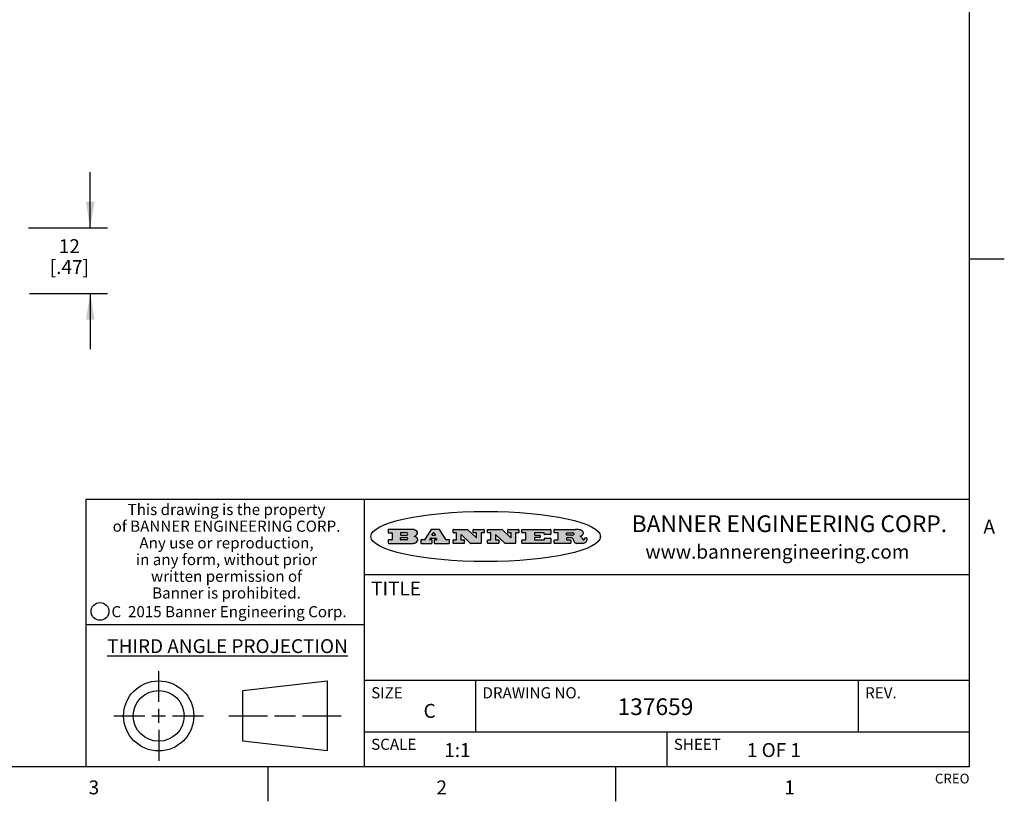
# Model space of a CAD drawing. Units: inches. Extents: x 0.7 to 21.3, y 0.5 to 16.
# Drawn here: x 14.2 to 21.3, y 0.5 to 6.1 of the extents above; entities that cross this region are included whole.
import ezdxf

# ---------------------------------------------------------------- set-up
doc = ezdxf.new("R2010")
doc.units = ezdxf.units.IN
doc.header["$LTSCALE"] = 1.21
doc.header["$MEASUREMENT"] = 0
doc.layers.get('0').update_dxf_attribs({"linetype": 'CONTINUOUS'})
doc.layers.add('SCHEME_DIMS', color=7, linetype='CONTINUOUS')
doc.styles.add('TEXTSTYLE_2', font='txt', dxfattribs={"width": 0.8})
doc.styles.add('TEXTSTYLE_3', font='txt', dxfattribs={"width": 0.9})
doc.styles.add('TEXTSTYLE_4', font='txt', dxfattribs={"width": 0.85})
doc.styles.add('TEXTSTYLE_5', font='txt', dxfattribs={"width": 0.75})
doc.dimstyles.new('DIMSTYLE_1', dxfattribs={"dimtxt": 0.1, "dimasz": 0.1875, "dimexe": 0.125, "dimexo": 0.0625, "dimgap": 0.1, "dimtad": 0, "dimtih": 1, "dimtoh": 1, "dimdec": 3, "dimzin": 4, "dimdsep": 46, "dimtxsty": 'STANDARD', "dimblk": '_FILLED', "dimblk1": '_FILLED', "dimblk2": '_FILLED', "dimcen": 0.09, "dimadec": 3, "dimazin": 1, "dimtp": 0.001, "dimtm": 0.001, "dimtfac": 1, "dimtdec": 3, "dimtofl": 0, "dimtmove": 0, "dimatfit": 3, "dimldrblk": '_FILLED', "dimfxl": 1, "dimtolj": 1, "dimtzin": 4, "dimarcsym": 0})

# ---------------------------------------------------------------- blocks, each defined once
blk = doc.blocks.new('_FILLED')
at = {"color": 0, "linetype": 'BYBLOCK'}
blk.add_solid([(0, 0), (-1, 0.1666666667), (-1, -0.1666666667)], dxfattribs=at)
blk = doc.blocks.new('*D15')
at = {"layer": 'SCHEME_DIMS', "color": 7, "linetype": 'CONTINUOUS'}
for p, q in [((14.730862266, 4.62216435), (14.730862266, 5.02216435)), ((14.2873877363, 4.62216435), (14.855862266, 4.62216435)), ((14.2935550975, 4.1497234051), (14.855862266, 4.1497234051)), ((14.730862266, 4.1497234051), (14.730862266, 3.7497234051))]:
    blk.add_line(p, q, dxfattribs=at)
at = {"layer": 'SCHEME_DIMS', "color": 7, "linetype": 'CONTINUOUS', "xscale": 0.1875, "yscale": 0.1875, "zscale": 0.1875}
for p, rotation in [((14.730862266, 4.62216435), 270), ((14.730862266, 4.1497234051), 90)]:
    blk.add_blockref('_FILLED', p, dxfattribs=dict(at, rotation=rotation))
at = {"layer": 'SCHEME_DIMS', "color": 7, "linetype": 'CONTINUOUS', "insert": (14.580862266, 4.5407890182), "char_height": 0.1, "width": 0.5, "attachment_point": 2, "line_spacing_factor": 0.9}
blk.add_mtext('12\\P[.47]', dxfattribs=at)

msp = doc.modelspace()

# ---------------------------------------------------------------- hatches: boundary and pattern name
at = {"linetype": 'CONTINUOUS'}
h = msp.add_hatch(color=7, dxfattribs=at)
edge = h.paths.add_edge_path()
edge.add_arc((18.2265855264, 2.3716475527), 0.0173408616, 232.4713476722, 267.338189944)
edge.add_arc((18.2296840914, 2.3774978567), 0.0238935861, 209.8247607259, 235.1255079367)
edge.add_arc((18.2495655574, 2.384346736), 0.044722495, 195.531588407, 204.7624440448)
edge.add_line((18.206476195, 2.3723714111), (18.204672194, 2.3784404145))
edge.add_arc((18.1662929967, 2.368643334), 0.0396099176, 14.3201081283, 22.4984722084)
edge.add_arc((18.1890593051, 2.3776149607), 0.0151491919, 24.098260853, 63.0369451818)
edge.add_arc((18.1850046504, 2.3693353402), 0.0243676582, 63.3666028271, 90.3937697637)
edge.add_line((18.184837183, 2.3937024229), (18.1572301677, 2.3937024229))
edge.add_arc((18.1572301659, 2.3912274234), 0.0024749995, 89.9999571957, 180.0000428043)
edge.add_line((18.1547551663, 2.3912274216), (18.1547551663, 2.3815284162))
edge.add_arc((18.1572301659, 2.3815284143), 0.0024749995, 179.9999571957, 270.0000428043)
edge.add_line((18.1572301677, 2.3790534148), (18.1818891814, 2.3790534148))
edge.add_arc((18.1818891832, 2.3765784153), 0.0024749995, 359.9999571957, 90.0000428042)
edge.add_line((18.1843641828, 2.3765784134), (18.1843641828, 2.3568004025))
edge.add_arc((18.1818891832, 2.3568004006), 0.0024749995, 269.9999571958, 4.28043e-05)
edge.add_line((18.1818891814, 2.3543254011), (18.0683181184, 2.3543254011))
edge.add_arc((18.0683181166, 2.3568004006), 0.0024749995, 179.9999571957, 270.0000428042)
edge.add_line((18.065843117, 2.3568004025), (18.065843117, 2.3766004134))
edge.add_arc((18.0683181166, 2.3766004153), 0.0024749995, 89.9999571958, 180.0000428043)
edge.add_line((18.0683181184, 2.3790754148), (18.091064131, 2.3790754148))
edge.add_arc((18.0910641329, 2.3815504143), 0.0024749995, 269.9999571957, 4.28043e-05)
edge.add_line((18.0935391324, 2.3815504162), (18.0935391324, 2.4279054419))
edge.add_arc((18.0910641329, 2.4279054437), 0.0024749995, 359.9999571957, 90.0000428043)
edge.add_line((18.091064131, 2.4303804433), (18.0683181184, 2.4303804433))
edge.add_arc((18.0683181166, 2.4328554428), 0.0024749995, 179.9999571957, 270.0000428043)
edge.add_line((18.065843117, 2.4328554446), (18.065843117, 2.4526554556))
edge.add_arc((18.0683181166, 2.4526554575), 0.0024749995, 89.9999571958, 180.0000428043)
edge.add_line((18.0683181184, 2.455130457), (18.2178992014, 2.455130457))
edge.add_arc((18.2152358981, 2.2725915465), 0.1825583387, 79.8618509324, 89.1640948679)
edge.add_arc((18.2415401884, 2.4134150625), 0.039319019, 59.1202086415, 81.4730239328)
edge.add_arc((18.2471995846, 2.4197497317), 0.0310192946, 34.7540871, 62.0879016178)
edge.add_arc((18.2588883357, 2.4282993328), 0.0165459396, 1.548452892, 33.5033152417)
edge.add_arc((18.2621849309, 2.428467785), 0.0132462337, 331.1510006998, 1.205404301)
edge.add_arc((18.2511742746, 2.4351463727), 0.0261183659, 305.6373831893, 329.9727629745)
edge.add_arc((18.220842337, 2.4783532224), 0.0789082104, 292.906155071, 305.2574666259)
edge.add_arc((18.197141171, 2.3016991173), 0.117346916, 58.614769177, 62.3737227606)
edge.add_arc((18.2450241237, 2.3798263774), 0.0257145923, 39.3804255939, 59.0361096173)
edge.add_arc((18.2439037681, 2.3797532943), 0.0266349791, 20.3630922153, 37.9727053099)
edge.add_arc((18.2260032264, 2.3725718859), 0.0459185159, 15.6740290068, 20.9917271228)
edge.add_arc((18.2845735615, 2.3882148688), 0.0147197649, 192.7054516565, 206.0594861022)
edge.add_arc((18.2760792244, 2.3840063824), 0.0052403997, 205.5232099488, 227.5054868079)
edge.add_arc((18.2743509251, 2.3821910097), 0.0027347709, 228.5117626738, 266.1485845755)
edge.add_line((18.2741672326, 2.379462415), (18.2752762332, 2.379462415))
edge.add_arc((18.2752146786, 2.3927110743), 0.0132488022, 270.266200055, 281.2404888597)
edge.add_arc((18.2764089196, 2.3869743807), 0.0073895522, 280.8288201977, 305.0837508495)
edge.add_arc((18.2768101012, 2.3861235343), 0.0064647042, 306.5086174083, 340.2162360092)
edge.add_arc((18.2716089246, 2.3878675959), 0.0119498009, 340.7883861657, 1.1691452593)
edge.add_line((18.2835562378, 2.3881114198), (18.2835562378, 2.3907374213))
edge.add_arc((18.2860312373, 2.3907374231), 0.0024749995, 89.9999571957, 180.0000428043)
edge.add_line((18.2860312391, 2.3932124227), (18.2981412459, 2.3932124227))
edge.add_arc((18.2981412477, 2.3907374231), 0.0024749995, 359.9999571957, 90.0000428043)
edge.add_line((18.3006162472, 2.3907374213), (18.3006162472, 2.3791854149))
edge.add_arc((18.2830605507, 2.3792897325), 0.0175560065, 332.2279060967, 359.6595469939)
edge.add_arc((18.2737535399, 2.384184238), 0.0280715479, 308.5071794988, 332.2400656899)
edge.add_arc((18.2667613545, 2.3917854558), 0.0383802683, 288.7656836787, 309.6104317088)
edge.add_arc((18.2724993219, 2.3741987064), 0.0198837666, 271.8586572978, 289.4131338543)
edge.add_line((18.273144232, 2.3543254011), (18.2257802057, 2.3543254011))
edge = h.paths.add_edge_path()
edge.add_arc((17.8362019878, 2.3568004006), 0.0024749995, 179.9999571957, 270.0000428042)
edge.add_line((17.8337269883, 2.3568004025), (17.8337269883, 2.3766004134))
edge.add_arc((17.8362019878, 2.3766004153), 0.0024749995, 89.9999571958, 180.0000428043)
edge.add_line((17.8362019897, 2.3790754148), (17.860125003, 2.3790754148))
edge.add_arc((17.8601250048, 2.3815504143), 0.0024749995, 269.9999571956, 4.28042e-05)
edge.add_line((17.8626000043, 2.3815504162), (17.8626000043, 2.4279054419))
edge.add_arc((17.8601250048, 2.4279054437), 0.0024749995, 359.9999571957, 90.0000428043)
edge.add_line((17.860125003, 2.4303804433), (17.8362019897, 2.4303804433))
edge.add_arc((17.8362019878, 2.4328554428), 0.0024749995, 179.9999571957, 270.0000428043)
edge.add_line((17.8337269883, 2.4328554446), (17.8337269883, 2.4526554556))
edge.add_arc((17.8362019878, 2.4526554575), 0.0024749995, 89.9999571958, 180.0000428043)
edge.add_line((17.8362019897, 2.455130457), (18.0379951016, 2.455130457))
edge.add_arc((18.0379951034, 2.4526554575), 0.0024749995, 359.9999571957, 90.0000428042)
edge.add_line((18.040470103, 2.4526554556), (18.040470103, 2.4196554373))
edge.add_arc((18.0379951034, 2.4196554355), 0.0024749995, 269.9999571956, 4.28042e-05)
edge.add_line((18.0379951016, 2.4171804359), (17.9961310784, 2.4171804359))
edge.add_arc((17.9961310765, 2.4196554355), 0.0024749995, 179.9999571957, 270.0000428043)
edge.add_line((17.993656077, 2.4196554373), (17.993656077, 2.4279054419))
edge.add_arc((17.9911810775, 2.4279054437), 0.0024749995, 359.9999571957, 90.0000428043)
edge.add_line((17.9911810756, 2.4303804433), (17.9271410401, 2.4303804433))
edge.add_arc((17.9271410383, 2.4279054437), 0.0024749995, 89.9999571958, 180.0000428043)
edge.add_line((17.9246660387, 2.4279054419), (17.9246660387, 2.4163554355))
edge.add_arc((17.9271410383, 2.4163554336), 0.0024749995, 179.9999571957, 270.0000428042)
edge.add_line((17.9271410401, 2.4138804341), (17.9623080596, 2.4138804341))
edge.add_arc((17.9623080615, 2.4114054346), 0.0024749995, 359.9999571957, 90.0000428042)
edge.add_line((17.964783061, 2.4114054327), (17.964783061, 2.3980504253))
edge.add_arc((17.9623080615, 2.3980504235), 0.0024749995, 269.9999571956, 4.28042e-05)
edge.add_line((17.9623080596, 2.395575424), (17.9271410401, 2.395575424))
edge.add_arc((17.9271410383, 2.3931004244), 0.0024749995, 89.9999571958, 180.0000428043)
edge.add_line((17.9246660387, 2.3931004226), (17.9246660387, 2.3815504162))
edge.add_arc((17.9271410383, 2.3815504143), 0.0024749995, 179.9999571957, 270.0000428043)
edge.add_line((17.9271410401, 2.3790754148), (17.9921450762, 2.3790754148))
edge.add_arc((17.992145078, 2.3815504143), 0.0024749995, 269.9999571958, 4.28043e-05)
edge.add_line((17.9946200775, 2.3815504162), (17.9946200775, 2.3898004208))
edge.add_arc((17.9970950771, 2.3898004226), 0.0024749995, 89.9999571958, 180.0000428043)
edge.add_line((17.9970950789, 2.3922754221), (18.0394141024, 2.3922754221))
edge.add_arc((18.0394141042, 2.3898004226), 0.0024749995, 359.9999571957, 90.0000428043)
edge.add_line((18.0418891038, 2.3898004208), (18.0418891038, 2.3568004025))
edge.add_arc((18.0394141042, 2.3568004006), 0.0024749995, 269.9999571958, 4.28043e-05)
edge.add_line((18.0394141024, 2.3543254011), (17.8362019897, 2.3543254011))
edge = h.paths.add_edge_path()
edge.add_arc((17.7115227858, 2.3567995689), 0.0024741678, 226.3477981898, 270.0031206038)
edge.add_line((17.7098149196, 2.3550094015), (17.6465348845, 2.415387435))
edge.add_arc((17.6448261836, 2.4135964972), 0.0024753014, 46.3461263058, 180.0014637321)
edge.add_line((17.6423508822, 2.413596434), (17.6423508822, 2.3815504162))
edge.add_arc((17.6448258817, 2.3815504143), 0.0024749995, 179.9999571957, 270.0000428043)
edge.add_line((17.6448258836, 2.3790754148), (17.6651428948, 2.3790754148))
edge.add_arc((17.6651428967, 2.3766004153), 0.0024749995, 359.9999571957, 90.0000428043)
edge.add_line((17.6676178962, 2.3766004134), (17.6676178962, 2.3568004025))
edge.add_arc((17.6651428967, 2.3568004006), 0.0024749995, 269.9999571958, 4.28043e-05)
edge.add_line((17.6651428948, 2.3543254011), (17.5894788529, 2.3543254011))
edge.add_arc((17.589478851, 2.3568004006), 0.0024749995, 179.9999571957, 270.0000428042)
edge.add_line((17.5870038515, 2.3568004025), (17.5870038515, 2.3766004134))
edge.add_arc((17.589478851, 2.3766004153), 0.0024749995, 89.9999571957, 180.0000428043)
edge.add_line((17.5894788529, 2.3790754148), (17.6081248632, 2.3790754148))
edge.add_arc((17.6081248651, 2.3815504143), 0.0024749995, 269.9999571957, 4.28043e-05)
edge.add_line((17.6105998646, 2.3815504162), (17.6105998646, 2.4279054419))
edge.add_arc((17.6081248651, 2.4279054437), 0.0024749995, 359.9999571957, 90.0000428043)
edge.add_line((17.6081248632, 2.4303804433), (17.5894788529, 2.4303804433))
edge.add_arc((17.589478851, 2.4328554428), 0.0024749995, 179.9999571957, 270.0000428043)
edge.add_line((17.5870038515, 2.4328554446), (17.5870038515, 2.4526554556))
edge.add_arc((17.589478851, 2.4526554575), 0.0024749995, 89.9999571957, 180.0000428043)
edge.add_line((17.5894788529, 2.455130457), (17.6899369086, 2.455130457))
edge.add_arc((17.6899370433, 2.4526562892), 0.0024741678, 46.3477981899, 90.0031206038)
edge.add_line((17.6916449095, 2.4544464566), (17.7516779428, 2.3971664249))
edge.add_arc((17.7533866437, 2.3989573626), 0.0024753014, 226.3461263059, 0.0014637321)
edge.add_line((17.7558619451, 2.3989574258), (17.7558619451, 2.4279054419))
edge.add_arc((17.7533869456, 2.4279054437), 0.0024749995, 359.9999571957, 90.0000428043)
edge.add_line((17.7533869438, 2.4303804433), (17.7346109333, 2.4303804433))
edge.add_arc((17.7346109315, 2.4328554428), 0.0024749995, 179.9999571957, 270.0000428043)
edge.add_line((17.732135932, 2.4328554446), (17.732135932, 2.4526554556))
edge.add_arc((17.7346109315, 2.4526554575), 0.0024749995, 89.9999571958, 180.0000428043)
edge.add_line((17.7346109333, 2.455130457), (17.8086119744, 2.455130457))
edge.add_arc((17.8086119762, 2.4526554575), 0.0024749995, 359.9999571957, 90.0000428043)
edge.add_line((17.8110869758, 2.4526554556), (17.8110869758, 2.4328554446))
edge.add_arc((17.8086119762, 2.4328554428), 0.0024749995, 269.9999571956, 4.28042e-05)
edge.add_line((17.8086119744, 2.4303804433), (17.7906789644, 2.4303804433))
edge.add_arc((17.7906789626, 2.4279054437), 0.0024749995, 89.9999571957, 180.0000428043)
edge.add_line((17.7882039631, 2.4279054419), (17.7882039631, 2.3568004025))
edge.add_arc((17.7857289635, 2.3568004006), 0.0024749995, 269.9999571957, 4.28043e-05)
edge.add_line((17.7857289617, 2.3543254011), (17.7115229205, 2.3543254011))
edge = h.paths.add_edge_path()
edge.add_arc((17.4632701481, 2.3568008172), 0.0024754162, 226.3593695814, 270.0146919954)
edge.add_line((17.4615617819, 2.3550094015), (17.3982817468, 2.415387435))
edge.add_arc((17.3965730459, 2.4135964972), 0.0024753014, 46.3461263058, 180.0014637321)
edge.add_line((17.3940977445, 2.413596434), (17.3940977445, 2.3815504162))
edge.add_arc((17.396572744, 2.3815504143), 0.0024749995, 179.9999571957, 270.0000428043)
edge.add_line((17.3965727459, 2.3790754148), (17.4168897572, 2.3790754148))
edge.add_arc((17.416889759, 2.3766004153), 0.0024749995, 359.9999571957, 90.0000428043)
edge.add_line((17.4193647585, 2.3766004134), (17.4193647585, 2.3568004025))
edge.add_arc((17.416889759, 2.3568004006), 0.0024749995, 269.9999571957, 4.28043e-05)
edge.add_line((17.4168897572, 2.3543254011), (17.3412257152, 2.3543254011))
edge.add_arc((17.3412257133, 2.3568004006), 0.0024749995, 179.9999571957, 270.0000428043)
edge.add_line((17.3387507138, 2.3568004025), (17.3387507138, 2.3766004134))
edge.add_arc((17.3412257133, 2.3766004153), 0.0024749995, 89.9999571957, 180.0000428043)
edge.add_line((17.3412257152, 2.3790754148), (17.3598727255, 2.3790754148))
edge.add_arc((17.3598727274, 2.3815504143), 0.0024749995, 269.9999571957, 4.28043e-05)
edge.add_line((17.3623477269, 2.3815504162), (17.3623477269, 2.4279054419))
edge.add_arc((17.3598727274, 2.4279054437), 0.0024749995, 359.9999571957, 90.0000428044)
edge.add_line((17.3598727255, 2.4303804433), (17.3412257152, 2.4303804433))
edge.add_arc((17.3412257133, 2.4328554428), 0.0024749995, 179.9999571957, 270.0000428043)
edge.add_line((17.3387507138, 2.4328554446), (17.3387507138, 2.4526554556))
edge.add_arc((17.3412257133, 2.4526554575), 0.0024749995, 89.9999571957, 180.0000428043)
edge.add_line((17.3412257152, 2.455130457), (17.4416837709, 2.455130457))
edge.add_arc((17.4416839057, 2.4526562892), 0.0024741678, 46.3477981899, 90.0031206038)
edge.add_line((17.4433917718, 2.4544464566), (17.5034248051, 2.3971664249))
edge.add_arc((17.5051335061, 2.3989573626), 0.0024753014, 226.3461263059, 0.0014637321)
edge.add_line((17.5076088075, 2.3989574258), (17.5076088075, 2.4279054419))
edge.add_arc((17.5051338079, 2.4279054437), 0.0024749995, 359.9999571957, 90.0000428043)
edge.add_line((17.5051338061, 2.4303804433), (17.4863577957, 2.4303804433))
edge.add_arc((17.4863577938, 2.4328554428), 0.0024749995, 179.9999571957, 270.0000428043)
edge.add_line((17.4838827943, 2.4328554446), (17.4838827943, 2.4526554556))
edge.add_arc((17.4863577938, 2.4526554575), 0.0024749995, 89.9999571957, 180.0000428043)
edge.add_line((17.4863577957, 2.455130457), (17.5603588367, 2.455130457))
edge.add_arc((17.5603588386, 2.4526554575), 0.0024749995, 359.9999571957, 90.0000428042)
edge.add_line((17.5628338381, 2.4526554556), (17.5628338381, 2.4328554446))
edge.add_arc((17.5603588386, 2.4328554428), 0.0024749995, 269.9999571958, 4.28043e-05)
edge.add_line((17.5603588367, 2.4303804433), (17.5424258268, 2.4303804433))
edge.add_arc((17.5424258249, 2.4279054437), 0.0024749995, 89.9999571958, 180.0000428043)
edge.add_line((17.5399508254, 2.4279054419), (17.5399508254, 2.3568004025))
edge.add_arc((17.5374758259, 2.3568004006), 0.0024749995, 269.9999571958, 4.28043e-05)
edge.add_line((17.537475824, 2.3543254011), (17.4632707829, 2.3543254011))
edge = h.paths.add_edge_path()
edge.add_arc((17.0481152095, 2.4027328529), 0.048483885, 273.21763719, 303.0749121182)
edge.add_arc((17.0629546036, 2.379965244), 0.0213072145, 303.0488228549, 355.7263138674)
edge.add_arc((17.0688911042, 2.3799744343), 0.0153945295, 354.0454548824, 5.1878013979)
edge.add_arc((17.0620614151, 2.3797859164), 0.0222174455, 4.0793399388, 69.834329283)
edge.add_line((17.0697205646, 2.4006414268), (17.059669559, 2.4041904287))
edge.add_line((17.059669559, 2.4041904287), (17.0679095636, 2.4089664314))
edge.add_arc((17.0460441811, 2.445793323), 0.0428289026, 300.6990502959, 319.0591802498)
edge.add_arc((17.0660727781, 2.4296649696), 0.0171568255, 315.9145124245, 16.0049121283)
edge.add_arc((17.0611211659, 2.4263113051), 0.0229166529, 20.6563876465, 62.3316896973)
edge.add_arc((17.0404590422, 2.3933827403), 0.061747717, 59.5385584989, 90.0050977555)
edge.add_line((17.0404535484, 2.455130457), (16.8743904563, 2.455130457))
edge.add_arc((16.8743904545, 2.4526554575), 0.0024749995, 89.9999571958, 180.0000428043)
edge.add_line((16.8719154549, 2.4526554556), (16.8719154549, 2.4328554446))
edge.add_arc((16.8743904545, 2.4328554428), 0.0024749995, 179.9999571957, 270.0000428043)
edge.add_line((16.8743904563, 2.4303804433), (16.8983324696, 2.4303804433))
edge.add_arc((16.8983324714, 2.4279054437), 0.0024749995, 359.9999571957, 90.0000428043)
edge.add_line((16.9008074709, 2.4279054419), (16.9008074709, 2.3815504162))
edge.add_arc((16.8983324714, 2.3815504143), 0.0024749995, 269.9999571958, 4.28043e-05)
edge.add_line((16.8983324696, 2.3790754148), (16.8743904563, 2.3790754148))
edge.add_arc((16.8743904545, 2.3766004153), 0.0024749995, 89.9999571958, 180.0000428043)
edge.add_line((16.8719154549, 2.3766004134), (16.8719154549, 2.3568004025))
edge.add_arc((16.8743904545, 2.3568004006), 0.0024749995, 179.9999571957, 270.0000428042)
edge.add_line((16.8743904563, 2.3543254011), (17.0508365542, 2.3543254011))
edge = h.paths.add_edge_path()
edge.add_arc((17.1857496308, 2.3568004006), 0.0024749995, 269.9999571958, 4.28044e-05)
edge.add_line((17.1882246303, 2.3568004025), (17.1882246303, 2.3766004134))
edge.add_arc((17.1857496308, 2.3766004153), 0.0024749995, 359.9999571957, 90.0000428043)
edge.add_line((17.185749629, 2.3790754148), (17.1744666227, 2.3790754148))
edge.add_arc((17.1744665134, 2.3815504549), 0.0024750401, 147.6063258011, 270.0025305754)
edge.add_line((17.1723766216, 2.3828764169), (17.1778926246, 2.3915704217))
edge.add_arc((17.1799825555, 2.3902442221), 0.0024752003, 89.998372645, 147.602165307)
edge.add_line((17.1799826258, 2.3927194224), (17.2148606451, 2.3927194224))
edge.add_arc((17.2148601055, 2.3902439622), 0.0024754602, 32.8959418574, 89.9875097202)
edge.add_line((17.2169386463, 2.3915884218), (17.2225646494, 2.3828954169))
edge.add_arc((17.2204866271, 2.3815506219), 0.0024752071, 270.0004896793, 32.9089806818)
edge.add_line((17.2204866482, 2.3790754148), (17.2060356402, 2.3790754148))
edge.add_arc((17.2060356384, 2.3766004153), 0.0024749995, 89.9999571958, 180.0000428043)
edge.add_line((17.2035606388, 2.3766004134), (17.2035606388, 2.3568004025))
edge.add_arc((17.2060356384, 2.3568004006), 0.0024749995, 179.9999571957, 270.0000428042)
edge.add_line((17.2060356402, 2.3543254011), (17.3113166986, 2.3543254011))
edge.add_arc((17.3113167005, 2.3568004006), 0.0024749995, 269.9999571957, 4.28043e-05)
edge.add_line((17.3137917, 2.3568004025), (17.3137917, 2.3766004134))
edge.add_arc((17.3113167005, 2.3766004153), 0.0024749995, 359.9999571957, 90.0000428043)
edge.add_line((17.3113166986, 2.3790754148), (17.2913006875, 2.3790754148))
edge.add_arc((17.291300808, 2.3815494558), 0.002474041, 212.9056413127, 269.9972091756)
edge.add_line((17.2892236864, 2.3802054154), (17.2414676599, 2.4540004564))
edge.add_arc((17.2393900382, 2.4526554968), 0.0024749602, 32.9172174468, 90.0087853096)
edge.add_line((17.2393896587, 2.455130457), (17.182214627, 2.455130457))
edge.add_arc((17.1822145567, 2.4526552567), 0.0024752003, 89.998372645, 147.602165307)
edge.add_line((17.1801246258, 2.4539814564), (17.1333245999, 2.3802244155))
edge.add_arc((17.131234669, 2.3815506151), 0.0024752003, 269.998372645, 327.602165307)
edge.add_line((17.1312345987, 2.3790754148), (17.1083735861, 2.3790754148))
edge.add_arc((17.1083735842, 2.3766004153), 0.0024749995, 89.9999571957, 180.0000428043)
edge.add_line((17.1058985847, 2.3766004134), (17.1058985847, 2.3568004025))
edge.add_arc((17.1083735842, 2.3568004006), 0.0024749995, 179.9999571957, 270.0000428043)
edge.add_line((17.1083735861, 2.3543254011), (17.185749629, 2.3543254011))
edge = h.paths.add_edge_path()
edge.add_arc((16.963795504, 2.3815504143), 0.0024749995, 179.9999571957, 270.0000428043)
edge.add_line((16.9613205045, 2.3815504162), (16.9613205045, 2.3939254231))
edge.add_arc((16.963795504, 2.3939254249), 0.0024749995, 89.9999571957, 180.0000428043)
edge.add_line((16.9637955059, 2.3964004244), (17.0051585288, 2.3964004244))
edge.add_arc((17.0051585288, 2.3877379196), 0.0086625048, 270, 90)
edge.add_line((17.0051585288, 2.3790754148), (16.9637955059, 2.3790754148))
edge = h.paths.add_edge_path()
edge.add_arc((18.1572301659, 2.415180433), 0.0024749995, 179.9999571957, 270.0000428043)
edge.add_line((18.1547551663, 2.4151804348), (18.1547551663, 2.4279054419))
edge.add_arc((18.1572301659, 2.4279054437), 0.0024749995, 89.9999571957, 180.0000428043)
edge.add_line((18.1572301677, 2.4303804433), (18.1940311881, 2.4303804433))
edge.add_arc((18.1924863006, 2.4019259643), 0.0284963867, 70.3834917948, 86.8922743861)
edge.add_arc((18.1973459106, 2.4149676972), 0.0145814632, 54.6746025112, 71.1660573124)
edge.add_arc((18.2024754016, 2.4218216224), 0.0060275915, 20.9055592135, 56.7851676243)
edge.add_arc((18.2037759605, 2.4224819047), 0.0045795888, 355.6235353944, 18.9942678268)
edge.add_arc((18.2025691502, 2.4227756809), 0.0058087709, 318.8515287446, 353.6422345323)
edge.add_arc((18.198398534, 2.4260095887), 0.0110815393, 306.758405961, 320.4502234234)
edge.add_arc((18.1927693431, 2.4337504172), 0.0206523367, 289.6883413472, 306.4184925496)
edge.add_arc((18.1908418374, 2.4381440645), 0.0254407115, 270.7327484175, 290.441894219)
edge.add_line((18.1911671865, 2.4127054335), (18.1572301677, 2.4127054335))
edge = h.paths.add_edge_path()
edge.add_arc((17.0051585288, 2.4217179385), 0.0086625048, 270, 90)
edge.add_line((17.0051585288, 2.4303804433), (16.9637955059, 2.4303804433))
edge.add_arc((16.963795504, 2.4279054437), 0.0024749995, 89.9999571957, 180.0000428043)
edge.add_line((16.9613205045, 2.4279054419), (16.9613205045, 2.415530435))
edge.add_arc((16.963795504, 2.4155304332), 0.0024749995, 179.9999571957, 270.0000428043)
edge.add_line((16.9637955059, 2.4130554337), (17.0051585288, 2.4130554337))
edge = h.paths.add_edge_path()
edge.add_arc((17.2090556207, 2.4161446411), 0.0024752071, 270.0004896793, 32.9089806818)
edge.add_line((17.211133643, 2.4174894361), (17.203874639, 2.4287054423))
edge.add_arc((17.2017960982, 2.4273609828), 0.0024754602, 32.8959418573, 89.9875097202)
edge.add_line((17.2017966379, 2.429836443), (17.1956156344, 2.429836443))
edge.add_arc((17.1956155641, 2.4273612427), 0.0024752003, 89.998372645, 147.6021653069)
edge.add_line((17.1935256333, 2.4286874423), (17.1864086293, 2.4174704361))
edge.add_arc((17.1884985212, 2.4161444741), 0.0024750401, 147.6063258012, 270.0025305753)
edge.add_line((17.1884986305, 2.413669434), (17.2090556419, 2.413669434))
edge = h.paths.add_edge_path()
edge.add_ellipse((17.573550844, 2.4034764283), major_axis=(-0.8250004575, 0), ratio=0.218572, start_angle=0, end_angle=-0)

# ---------------------------------------------------------------- linework, layer by layer
at = {"color": 7, "linetype": 'CONTINUOUS'}
for p, q in [((21.05, 0.75), (21.05, 15.75)), ((21.05, 4.4), (21.3, 4.4)), ((21.05, 2.67), (14.7, 2.67)), ((14.7, 2.67), (14.7, 0.75)), ((16.7, 2.67), (16.7, 0.75)), ((16.8719154549, 2.4526554556), (16.8719154549, 2.4328554446)), ((17.0404535484, 2.455130457), (16.8743904563, 2.455130457)), ((16.8743904563, 2.4303804433), (16.8983324696, 2.4303804433)), ((16.9008074709, 2.4279054419), (16.9008074709, 2.3815504162)), ((16.9613205045, 2.4279054419), (16.9613205045, 2.415530435)), ((17.0051585288, 2.4303804433), (16.9637955059, 2.4303804433)), ((16.9637955059, 2.4130554337), (17.0051585288, 2.4130554337)), ((17.059669559, 2.4041904287), (17.0679095636, 2.4089664314)), ((17.1801246258, 2.4539814564), (17.1333245999, 2.3802244155)), ((17.2393896587, 2.455130457), (17.182214627, 2.455130457)), ((17.1935256333, 2.4286874423), (17.1864086293, 2.4174704361)), ((17.1884986305, 2.413669434), (17.2090556419, 2.413669434)), ((17.2017966379, 2.429836443), (17.1956156344, 2.429836443)), ((17.211133643, 2.4174894361), (17.203874639, 2.4287054423)), ((17.2892236864, 2.3802054154), (17.2414676599, 2.4540004564)), ((17.3387507138, 2.4328554446), (17.3387507138, 2.4526554556)), ((17.3412257152, 2.455130457), (17.4416837709, 2.455130457)), ((17.3598727255, 2.4303804433), (17.3412257152, 2.4303804433)), ((17.3623477269, 2.3815504162), (17.3623477269, 2.4279054419)), ((17.3940977445, 2.413596434), (17.3940977445, 2.3815504162)), ((17.4615617819, 2.3550094015), (17.3982817468, 2.415387435)), ((17.4433917718, 2.4544464566), (17.5034248051, 2.3971664249)), ((17.4838827943, 2.4328554446), (17.4838827943, 2.4526554556)), ((17.4863577957, 2.455130457), (17.5603588367, 2.455130457)), ((17.5051338061, 2.4303804433), (17.4863577957, 2.4303804433)), ((17.5076088075, 2.3989574258), (17.5076088075, 2.4279054419)), ((17.5399508254, 2.4279054419), (17.5399508254, 2.3568004025)), ((17.5603588367, 2.4303804433), (17.5424258268, 2.4303804433)), ((17.5628338381, 2.4526554556), (17.5628338381, 2.4328554446)), ((17.5870038515, 2.4328554446), (17.5870038515, 2.4526554556)), ((17.5894788529, 2.455130457), (17.6899369086, 2.455130457)), ((17.6081248632, 2.4303804433), (17.5894788529, 2.4303804433)), ((17.6105998646, 2.3815504162), (17.6105998646, 2.4279054419)), ((17.6423508822, 2.413596434), (17.6423508822, 2.3815504162)), ((17.7098149196, 2.3550094015), (17.6465348845, 2.415387435)), ((17.6916449095, 2.4544464566), (17.7516779428, 2.3971664249)), ((17.732135932, 2.4328554446), (17.732135932, 2.4526554556)), ((17.7346109333, 2.455130457), (17.8086119744, 2.455130457)), ((17.7533869438, 2.4303804433), (17.7346109333, 2.4303804433)), ((17.7558619451, 2.3989574258), (17.7558619451, 2.4279054419)), ((17.7882039631, 2.4279054419), (17.7882039631, 2.3568004025)), ((17.8086119744, 2.4303804433), (17.7906789644, 2.4303804433)), ((17.8110869758, 2.4526554556), (17.8110869758, 2.4328554446)), ((17.8337269883, 2.4328554446), (17.8337269883, 2.4526554556)), ((17.8362019897, 2.455130457), (18.0379951016, 2.455130457)), ((17.860125003, 2.4303804433), (17.8362019897, 2.4303804433)), ((17.8626000043, 2.3815504162), (17.8626000043, 2.4279054419)), ((17.9246660387, 2.4279054419), (17.9246660387, 2.4163554355)), ((17.9911810756, 2.4303804433), (17.9271410401, 2.4303804433)), ((17.9271410401, 2.4138804341), (17.9623080596, 2.4138804341)), ((17.964783061, 2.4114054327), (17.964783061, 2.3980504253)), ((17.993656077, 2.4196554373), (17.993656077, 2.4279054419)), ((18.0379951016, 2.4171804359), (17.9961310784, 2.4171804359)), ((18.040470103, 2.4526554556), (18.040470103, 2.4196554373)), ((18.065843117, 2.4328554446), (18.065843117, 2.4526554556)), ((18.0683181184, 2.455130457), (18.2178992014, 2.455130457)), ((18.091064131, 2.4303804433), (18.0683181184, 2.4303804433)), ((18.0935391324, 2.3815504162), (18.0935391324, 2.4279054419)), ((18.1547551663, 2.4151804348), (18.1547551663, 2.4279054419)), ((18.1572301677, 2.4303804433), (18.1940311881, 2.4303804433)), ((18.1911671865, 2.4127054335), (18.1572301677, 2.4127054335)), ((18.3975725422, 2.3981678251), (18.3975725422, 2.4087850316)), ((16.8719154549, 2.3766004134), (16.8719154549, 2.3568004025)), ((16.8983324696, 2.3790754148), (16.8743904563, 2.3790754148)), ((16.8743904563, 2.3543254011), (17.0508365542, 2.3543254011)), ((16.9613205045, 2.3815504162), (16.9613205045, 2.3939254231)), ((16.9637955059, 2.3964004244), (17.0051585288, 2.3964004244)), ((17.0051585288, 2.3790754148), (16.9637955059, 2.3790754148)), ((17.0697205646, 2.4006414268), (17.059669559, 2.4041904287)), ((17.1058985847, 2.3766004134), (17.1058985847, 2.3568004025)), ((17.1312345987, 2.3790754148), (17.1083735861, 2.3790754148)), ((17.1083735861, 2.3543254011), (17.185749629, 2.3543254011)), ((17.1723766216, 2.3828764169), (17.1778926246, 2.3915704217)), ((17.185749629, 2.3790754148), (17.1744666227, 2.3790754148)), ((17.1799826258, 2.3927194224), (17.2148606451, 2.3927194224)), ((17.1882246303, 2.3568004025), (17.1882246303, 2.3766004134)), ((17.2035606388, 2.3766004134), (17.2035606388, 2.3568004025)), ((17.2204866482, 2.3790754148), (17.2060356402, 2.3790754148)), ((17.2060356402, 2.3543254011), (17.3113166986, 2.3543254011)), ((17.2169386463, 2.3915884218), (17.2225646494, 2.3828954169)), ((17.3113166986, 2.3790754148), (17.2913006875, 2.3790754148)), ((17.3137917, 2.3568004025), (17.3137917, 2.3766004134)), ((17.3387507138, 2.3568004025), (17.3387507138, 2.3766004134)), ((17.3412257152, 2.3790754148), (17.3598727255, 2.3790754148)), ((17.4168897572, 2.3543254011), (17.3412257152, 2.3543254011)), ((17.3965727459, 2.3790754148), (17.4168897572, 2.3790754148)), ((17.4193647585, 2.3766004134), (17.4193647585, 2.3568004025)), ((17.537475824, 2.3543254011), (17.4632707829, 2.3543254011)), ((17.5870038515, 2.3568004025), (17.5870038515, 2.3766004134)), ((17.5894788529, 2.3790754148), (17.6081248632, 2.3790754148)), ((17.6651428948, 2.3543254011), (17.5894788529, 2.3543254011)), ((17.6448258836, 2.3790754148), (17.6651428948, 2.3790754148)), ((17.6676178962, 2.3766004134), (17.6676178962, 2.3568004025)), ((17.7857289617, 2.3543254011), (17.7115229205, 2.3543254011)), ((17.8337269883, 2.3568004025), (17.8337269883, 2.3766004134)), ((17.8362019897, 2.3790754148), (17.860125003, 2.3790754148)), ((18.0394141024, 2.3543254011), (17.8362019897, 2.3543254011)), ((17.9246660387, 2.3931004226), (17.9246660387, 2.3815504162)), ((17.9623080596, 2.395575424), (17.9271410401, 2.395575424)), ((17.9271410401, 2.3790754148), (17.9921450762, 2.3790754148)), ((17.9946200775, 2.3815504162), (17.9946200775, 2.3898004208)), ((17.9970950789, 2.3922754221), (18.0394141024, 2.3922754221)), ((18.0418891038, 2.3898004208), (18.0418891038, 2.3568004025)), ((18.065843117, 2.3568004025), (18.065843117, 2.3766004134)), ((18.0683181184, 2.3790754148), (18.091064131, 2.3790754148)), ((18.1818891814, 2.3543254011), (18.0683181184, 2.3543254011)), ((18.1547551663, 2.3912274216), (18.1547551663, 2.3815284162)), ((18.184837183, 2.3937024229), (18.1572301677, 2.3937024229)), ((18.1572301677, 2.3790534148), (18.1818891814, 2.3790534148)), ((18.1843641828, 2.3765784134), (18.1843641828, 2.3568004025)), ((18.206476195, 2.3723714111), (18.204672194, 2.3784404145)), ((18.273144232, 2.3543254011), (18.2257802057, 2.3543254011)), ((18.2741672326, 2.379462415), (18.2752762332, 2.379462415)), ((18.2835562378, 2.3881114198), (18.2835562378, 2.3907374213)), ((18.2860312391, 2.3932124227), (18.2981412459, 2.3932124227)), ((18.3006162472, 2.3907374213), (18.3006162472, 2.3791854149)), ((16.7, 2.13), (21.05, 2.13)), ((14.7, 1.77), (16.7, 1.77)), ((15.2229827477, 1.2139932523), (15.2229827477, 1.4360842523)), ((15.8276527477, 1.2966912523), (16.4340437477, 1.3660842523)), ((16.4340437477, 1.3660842523), (16.4340437477, 0.8619022523)), ((16.7, 1.37), (21.05, 1.37)), ((17.5, 1.37), (17.5, 1)), ((20.25, 1.37), (20.25, 1)), ((15.8276527477, 0.9312952523), (15.8276527477, 1.2966912523)), ((15.2229827477, 1.0639932523), (15.2229827477, 1.1639932523)), ((14.9008917477, 1.1139932523), (15.1229827477, 1.1139932523)), ((15.1729827477, 1.1139932523), (15.2729827477, 1.1139932523)), ((15.3229827477, 1.1139932523), (15.5450737477, 1.1139932523)), ((15.7276527477, 1.1139932523), (16.0058047477, 1.1139932523)), ((16.0558047477, 1.1139932523), (16.2058907477, 1.1139932523)), ((16.2558907477, 1.1139932523), (16.5340437477, 1.1139932523)), ((15.2229827477, 1.0139932523), (15.2229827477, 0.7919022523)), ((16.7, 1), (21.05, 1)), ((18.875, 1), (18.875, 0.75)), ((16.4340437477, 0.8619022523), (15.8276527477, 0.9312952523)), ((0.964, 0.75), (21.05, 0.75)), ((16.007, 0.75), (16.007, 0.5)), ((18.507, 0.75), (18.507, 0.5))]:
    msp.add_line(p, q, dxfattribs=at)
for centre, radius in [((14.8013422688, 1.8652439144), 0.0638444824), ((15.2229827477, 1.1139932523), 0.252091), ((15.2229827477, 1.1139932523), 0.182698)]:
    msp.add_circle(centre, radius, dxfattribs=at)
for centre, radius, start, end in [((16.8743904545, 2.4526554575), 0.0024749995, 89.9999571957, 180.0000428043), ((16.8743904545, 2.4328554428), 0.0024749995, 179.9999571957, 270.0000428043), ((16.8983324714, 2.4279054437), 0.0024749995, 359.9999571957, 90.0000428043), ((16.963795504, 2.4279054437), 0.0024749995, 89.9999571957, 180.0000428043), ((16.963795504, 2.4155304332), 0.0024749995, 179.9999571957, 270.0000428043), ((17.0051585288, 2.4217179385), 0.0086625048, 270, 90), ((17.0404590422, 2.3933827403), 0.061747717, 59.5385584989, 90.0050977555), ((17.0460441811, 2.445793323), 0.0428289026, 300.6990502959, 319.0591802498), ((17.0611211659, 2.4263113051), 0.0229166529, 20.6563876465, 62.3316896973), ((17.0660727781, 2.4296649696), 0.0171568255, 315.9145124245, 16.0049121283), ((17.1822145567, 2.4526552567), 0.0024752003, 89.998372645, 147.602165307), ((17.1884985212, 2.4161444741), 0.0024750401, 147.6063258012, 270.0025305754), ((17.1956155641, 2.4273612427), 0.0024752003, 89.998372645, 147.602165307), ((17.2017960982, 2.4273609828), 0.0024754602, 32.8959418573, 89.9875097202), ((17.2090556207, 2.4161446411), 0.0024752071, 270.0004896793, 32.9089806818), ((17.2393900382, 2.4526554968), 0.0024749602, 32.9172174468, 90.0087853097), ((17.3412257133, 2.4526554575), 0.0024749995, 89.9999571957, 180.0000428043), ((17.3412257133, 2.4328554428), 0.0024749995, 179.9999571957, 270.0000428043), ((17.3598727274, 2.4279054437), 0.0024749995, 359.9999571957, 90.0000428043), ((17.3965730459, 2.4135964972), 0.0024753014, 46.3461263059, 180.0014637321), ((17.4416839057, 2.4526562892), 0.0024741678, 46.3477981899, 90.0031206038), ((17.4863577938, 2.4526554575), 0.0024749995, 89.9999571957, 180.0000428043), ((17.4863577938, 2.4328554428), 0.0024749995, 179.9999571957, 270.0000428043), ((17.5051338079, 2.4279054437), 0.0024749995, 359.9999571957, 90.0000428043), ((17.5424258249, 2.4279054437), 0.0024749995, 89.9999571957, 180.0000428043), ((17.5603588386, 2.4526554575), 0.0024749995, 359.9999571957, 90.0000428043), ((17.5603588386, 2.4328554428), 0.0024749995, 269.9999571957, 4.28043e-05), ((17.589478851, 2.4526554575), 0.0024749995, 89.9999571957, 180.0000428043), ((17.589478851, 2.4328554428), 0.0024749995, 179.9999571957, 270.0000428043), ((17.6081248651, 2.4279054437), 0.0024749995, 359.9999571957, 90.0000428043), ((17.6448261836, 2.4135964972), 0.0024753014, 46.3461263058, 180.0014637321), ((17.6899370433, 2.4526562892), 0.0024741678, 46.3477981899, 90.0031206038), ((17.7346109315, 2.4526554575), 0.0024749995, 89.9999571957, 180.0000428043), ((17.7346109315, 2.4328554428), 0.0024749995, 179.9999571957, 270.0000428043), ((17.7533869456, 2.4279054437), 0.0024749995, 359.9999571957, 90.0000428043), ((17.7906789626, 2.4279054437), 0.0024749995, 89.9999571957, 180.0000428043), ((17.8086119762, 2.4526554575), 0.0024749995, 359.9999571957, 90.0000428043), ((17.8086119762, 2.4328554428), 0.0024749995, 269.9999571956, 4.28042e-05), ((17.8362019878, 2.4526554575), 0.0024749995, 89.9999571957, 180.0000428043), ((17.8362019878, 2.4328554428), 0.0024749995, 179.9999571957, 270.0000428043), ((17.8601250048, 2.4279054437), 0.0024749995, 359.9999571957, 90.0000428043), ((17.9271410383, 2.4279054437), 0.0024749995, 89.9999571957, 180.0000428043), ((17.9271410383, 2.4163554336), 0.0024749995, 179.9999571957, 270.0000428043), ((17.9623080615, 2.4114054346), 0.0024749995, 359.9999571957, 90.0000428043), ((17.9911810775, 2.4279054437), 0.0024749995, 359.9999571957, 90.0000428043), ((17.9961310765, 2.4196554355), 0.0024749995, 179.9999571957, 270.0000428043), ((18.0379951034, 2.4526554575), 0.0024749995, 359.9999571957, 90.0000428043), ((18.0379951034, 2.4196554355), 0.0024749995, 269.9999571956, 4.28042e-05), ((18.0683181166, 2.4526554575), 0.0024749995, 89.9999571957, 180.0000428043), ((18.0683181166, 2.4328554428), 0.0024749995, 179.9999571957, 270.0000428043), ((18.0910641329, 2.4279054437), 0.0024749995, 359.9999571957, 90.0000428043), ((18.1572301659, 2.4279054437), 0.0024749995, 89.9999571957, 180.0000428043), ((18.1572301659, 2.415180433), 0.0024749995, 179.9999571957, 270.0000428043), ((18.1908418374, 2.4381440645), 0.0254407115, 270.7327484175, 290.441894219), ((18.1924863006, 2.4019259643), 0.0284963867, 70.3834917948, 86.8922743861), ((18.1927693431, 2.4337504172), 0.0206523367, 289.6883413472, 306.4184925496), ((18.1973459106, 2.4149676972), 0.0145814632, 54.6746025112, 71.1660573124), ((18.198398534, 2.4260095887), 0.0110815393, 306.758405961, 320.4502234234), ((18.2024754016, 2.4218216224), 0.0060275915, 20.9055592135, 56.7851676243), ((18.2025691502, 2.4227756809), 0.0058087709, 318.8515287446, 353.6422345323), ((18.2037759605, 2.4224819047), 0.0045795888, 355.6235353944, 18.9942678268), ((18.2152358981, 2.2725915465), 0.1825583387, 79.8618509324, 89.1640948679), ((18.2415401884, 2.4134150625), 0.039319019, 59.1202086415, 81.4730239328), ((18.220842337, 2.4783532224), 0.0789082104, 292.906155071, 305.2574666259), ((18.2471995846, 2.4197497317), 0.0310192946, 34.7540871, 62.0879016178), ((18.2511742746, 2.4351463727), 0.0261183659, 305.6373831893, 329.9727629745), ((18.2588883357, 2.4282993328), 0.0165459396, 1.548452892, 33.5033152417), ((18.2621849309, 2.428467785), 0.0132462337, 331.1510006998, 1.205404301), ((16.8743904545, 2.3766004153), 0.0024749995, 89.9999571957, 180.0000428043), ((16.8743904545, 2.3568004006), 0.0024749995, 179.9999571957, 270.0000428043), ((16.8983324714, 2.3815504143), 0.0024749995, 269.9999571957, 4.28043e-05), ((16.963795504, 2.3939254249), 0.0024749995, 89.9999571957, 180.0000428043), ((16.963795504, 2.3815504143), 0.0024749995, 179.9999571957, 270.0000428043), ((17.0051585288, 2.3877379196), 0.0086625048, 270, 90), ((17.0481152095, 2.4027328529), 0.048483885, 273.21763719, 303.0749121182), ((17.0620614151, 2.3797859164), 0.0222174455, 4.0793399388, 69.834329283), ((17.0629546036, 2.379965244), 0.0213072145, 303.0488228549, 355.7263138674), ((17.0688911042, 2.3799744343), 0.0153945295, 354.0454548824, 5.1878013979), ((17.1083735842, 2.3766004153), 0.0024749995, 89.9999571957, 180.0000428043), ((17.1083735842, 2.3568004006), 0.0024749995, 179.9999571957, 270.0000428043), ((17.131234669, 2.3815506151), 0.0024752003, 269.9983726451, 327.602165307), ((17.1744665134, 2.3815504549), 0.0024750401, 147.6063258011, 270.0025305754), ((17.1799825555, 2.3902442221), 0.0024752003, 89.998372645, 147.602165307), ((17.1857496308, 2.3766004153), 0.0024749995, 359.9999571957, 90.0000428043), ((17.1857496308, 2.3568004006), 0.0024749995, 269.9999571958, 4.28044e-05), ((17.2060356384, 2.3766004153), 0.0024749995, 89.9999571957, 180.0000428043), ((17.2060356384, 2.3568004006), 0.0024749995, 179.9999571957, 270.0000428043), ((17.2148601055, 2.3902439622), 0.0024754602, 32.8959418573, 89.9875097202), ((17.2204866271, 2.3815506219), 0.0024752071, 270.0004896793, 32.9089806818), ((17.291300808, 2.3815494558), 0.002474041, 212.9056413127, 269.9972091755), ((17.3113167005, 2.3766004153), 0.0024749995, 359.9999571957, 90.0000428043), ((17.3113167005, 2.3568004006), 0.0024749995, 269.9999571957, 4.28043e-05), ((17.3412257133, 2.3766004153), 0.0024749995, 89.9999571957, 180.0000428043), ((17.3412257133, 2.3568004006), 0.0024749995, 179.9999571957, 270.0000428043), ((17.3598727274, 2.3815504143), 0.0024749995, 269.9999571957, 4.28043e-05), ((17.396572744, 2.3815504143), 0.0024749995, 179.9999571957, 270.0000428043), ((17.416889759, 2.3766004153), 0.0024749995, 359.9999571957, 90.0000428043), ((17.416889759, 2.3568004006), 0.0024749995, 269.9999571957, 4.28043e-05), ((17.4632701481, 2.3568008172), 0.0024754162, 226.3593695814, 270.0146919953), ((17.5051335061, 2.3989573626), 0.0024753014, 226.3461263059, 0.0014637321), ((17.5374758259, 2.3568004006), 0.0024749995, 269.9999571957, 4.28043e-05), ((17.589478851, 2.3766004153), 0.0024749995, 89.9999571957, 180.0000428043), ((17.589478851, 2.3568004006), 0.0024749995, 179.9999571957, 270.0000428043), ((17.6081248651, 2.3815504143), 0.0024749995, 269.9999571957, 4.28043e-05), ((17.6448258817, 2.3815504143), 0.0024749995, 179.9999571957, 270.0000428043), ((17.6651428967, 2.3766004153), 0.0024749995, 359.9999571957, 90.0000428043), ((17.6651428967, 2.3568004006), 0.0024749995, 269.9999571957, 4.28043e-05), ((17.7115227858, 2.3567995689), 0.0024741678, 226.3477981898, 270.0031206038), ((17.7533866437, 2.3989573626), 0.0024753014, 226.3461263059, 0.0014637321), ((17.7857289635, 2.3568004006), 0.0024749995, 269.9999571957, 4.28043e-05), ((17.8362019878, 2.3766004153), 0.0024749995, 89.9999571957, 180.0000428043), ((17.8362019878, 2.3568004006), 0.0024749995, 179.9999571957, 270.0000428043), ((17.8601250048, 2.3815504143), 0.0024749995, 269.9999571956, 4.28042e-05), ((17.9271410383, 2.3931004244), 0.0024749995, 89.9999571957, 180.0000428043), ((17.9271410383, 2.3815504143), 0.0024749995, 179.9999571957, 270.0000428043), ((17.9623080615, 2.3980504235), 0.0024749995, 269.9999571956, 4.28042e-05), ((17.992145078, 2.3815504143), 0.0024749995, 269.9999571957, 4.28043e-05), ((17.9970950771, 2.3898004226), 0.0024749995, 89.9999571957, 180.0000428043), ((18.0394141042, 2.3898004226), 0.0024749995, 359.9999571957, 90.0000428043), ((18.0394141042, 2.3568004006), 0.0024749995, 269.9999571957, 4.28043e-05), ((18.0683181166, 2.3766004153), 0.0024749995, 89.9999571957, 180.0000428043), ((18.0683181166, 2.3568004006), 0.0024749995, 179.9999571957, 270.0000428043), ((18.0910641329, 2.3815504143), 0.0024749995, 269.9999571957, 4.28043e-05), ((18.1572301659, 2.3912274234), 0.0024749995, 89.9999571957, 180.0000428043), ((18.1572301659, 2.3815284143), 0.0024749995, 179.9999571957, 270.0000428043), ((18.1818891832, 2.3765784153), 0.0024749995, 359.9999571957, 90.0000428043), ((18.1818891832, 2.3568004006), 0.0024749995, 269.9999571957, 4.28043e-05), ((18.1850046504, 2.3693353402), 0.0243676582, 63.3666028271, 90.3937697637), ((18.1890593051, 2.3776149607), 0.0151491919, 24.098260853, 63.0369451818), ((18.1662929967, 2.368643334), 0.0396099176, 14.3201081283, 22.4984722084), ((18.2495655574, 2.384346736), 0.044722495, 195.531588407, 204.7624440448), ((18.2296840914, 2.3774978567), 0.0238935861, 209.8247607259, 235.1255079367), ((18.2265855264, 2.3716475527), 0.0173408616, 232.4713476722, 267.338189944), ((18.197141171, 2.3016991173), 0.117346916, 58.614769177, 62.3737227606), ((18.2450241237, 2.3798263774), 0.0257145923, 39.3804255939, 59.0361096173), ((18.2439037681, 2.3797532943), 0.0266349791, 20.3630922153, 37.9727053099), ((18.2260032264, 2.3725718859), 0.0459185159, 15.6740290068, 20.9917271228), ((18.2845735615, 2.3882148688), 0.0147197649, 192.7054516565, 206.0594861022), ((18.2760792244, 2.3840063824), 0.0052403997, 205.5232099488, 227.5054868079), ((18.2743509251, 2.3821910097), 0.0027347709, 228.5117626738, 266.1485845754), ((18.2724993219, 2.3741987064), 0.0198837666, 271.8586572978, 289.4131338543), ((18.2752146786, 2.3927110743), 0.0132488022, 270.266200055, 281.2404888597), ((18.2764089196, 2.3869743807), 0.0073895522, 280.8288201977, 305.0837508495), ((18.2667613545, 2.3917854558), 0.0383802683, 288.7656836787, 309.6104317088), ((18.2768101012, 2.3861235343), 0.0064647042, 306.5086174083, 340.2162360092), ((18.2716089246, 2.3878675959), 0.0119498009, 340.7883861657, 1.1691452593), ((18.2860312373, 2.3907374231), 0.0024749995, 89.9999571957, 180.0000428043), ((18.2737535399, 2.384184238), 0.0280715479, 308.5071794988, 332.2400656899), ((18.2981412477, 2.3907374231), 0.0024749995, 359.9999571957, 90.0000428043), ((18.2830605507, 2.3792897325), 0.0175560065, 332.2279060967, 359.6595469939)]:
    msp.add_arc(centre, radius, start, end, dxfattribs=at)
msp.add_ellipse((17.573550844, 2.4034764283), major_axis=(-0.8250004575, 0), ratio=0.218572, dxfattribs=at)

# ---------------------------------------------------------------- texts
at = {"color": 7, "linetype": 'CONTINUOUS', "line_spacing_factor": 0.9}
for s, insert, char_height, width, attachment_point, style in [('This drawing is the property\\Pof BANNER ENGINEERING CORP.\\PAny use or reproduction,\\Pin any form, without prior\\Pwritten permission of\\PBanner is prohibited.', (15.7104628329, 2.6377571551), 0.08, 1.904, 2, 'TEXTSTYLE_4'), ('BANNER ENGINEERING CORP.', (19.7555637832, 2.555409194), 0.12, 2.592, 2, 'TEXTSTYLE_3'), ('A', (21.15, 2.525), 0.1, 0.08, 1, 'TEXTSTYLE_2'), ('www.bannerengineering.com', (19.6690932526, 2.3442032634), 0.1, 2, 2, 'TEXTSTYLE_2'), ('TITLE', (16.75, 2.08), 0.1, 0.4, 1, 'TEXTSTYLE_2'), ('C  2015 Banner Engineering Corp.', (15.7283993136, 1.9032170366), 0.08, 1.92, 2, 'TEXTSTYLE_5'), ('\\LTHIRD ANGLE PROJECTION\\l', (15.7174677477, 1.6655662523), 0.1, 1.76, 2, 'TEXTSTYLE_2'), ('C', (17.17, 1.2), 0.1, 0.08, 2, 'TEXTSTYLE_2'), ('3', (14.757, 0.65), 0.1, 0.08, 2, 'TEXTSTYLE_2'), ('2', (17.257, 0.65), 0.1, 0.08, 2, 'TEXTSTYLE_2'), ('1', (19.757, 0.65), 0.1, 0.08, 2, 'TEXTSTYLE_2')]:
    msp.add_mtext(s, dxfattribs=dict(at, insert=insert, char_height=char_height, width=width, attachment_point=attachment_point, style=style))
for s, insert, char_height, width, attachment_point in [('SIZE', (16.75, 1.32), 0.08, 0.32, 1), ('DRAWING NO.', (17.55, 1.32), 0.08, 0.88, 1), ('REV.', (20.3, 1.32), 0.08, 0.32, 1), ('137659', (18.5204017884, 1.2400373234), 0.12, 0.72, 1), ('SCALE', (16.75, 0.95), 0.08, 0.4, 1), ('SHEET', (18.925, 0.95), 0.08, 0.4, 1), ('1 OF 1', (19.4499123633, 0.9184107931), 0.1, 0.6, 1), ('1:1', (17.2749123633, 0.9184107931), 0.1, 0.3, 1), ('CREO', (21.05, 0.698443), 0.07, 0.28, 3)]:
    msp.add_mtext(s, dxfattribs=dict(at, insert=insert, char_height=char_height, width=width, attachment_point=attachment_point))

# ---------------------------------------------------------------- dimensions: what is measured, and where the dimension line sits
at = {"layer": 'SCHEME_DIMS', "color": 7, "linetype": 'CONTINUOUS'}
dim = msp.add_linear_dim(base=(14.730862266, 4.62216435), p1=(14.2310550975, 4.1497234051), p2=(14.2248877363, 4.62216435), angle=90, text='<>\\P[]', dimstyle='DIMSTYLE_1', dxfattribs=at)
dim.commit()
dim.dimension.update_dxf_attribs({"geometry": '*D15', "text_midpoint": (14.730862266, 4.4157890182), "dimtype": 160})

doc.saveas('drawing.dxf')
